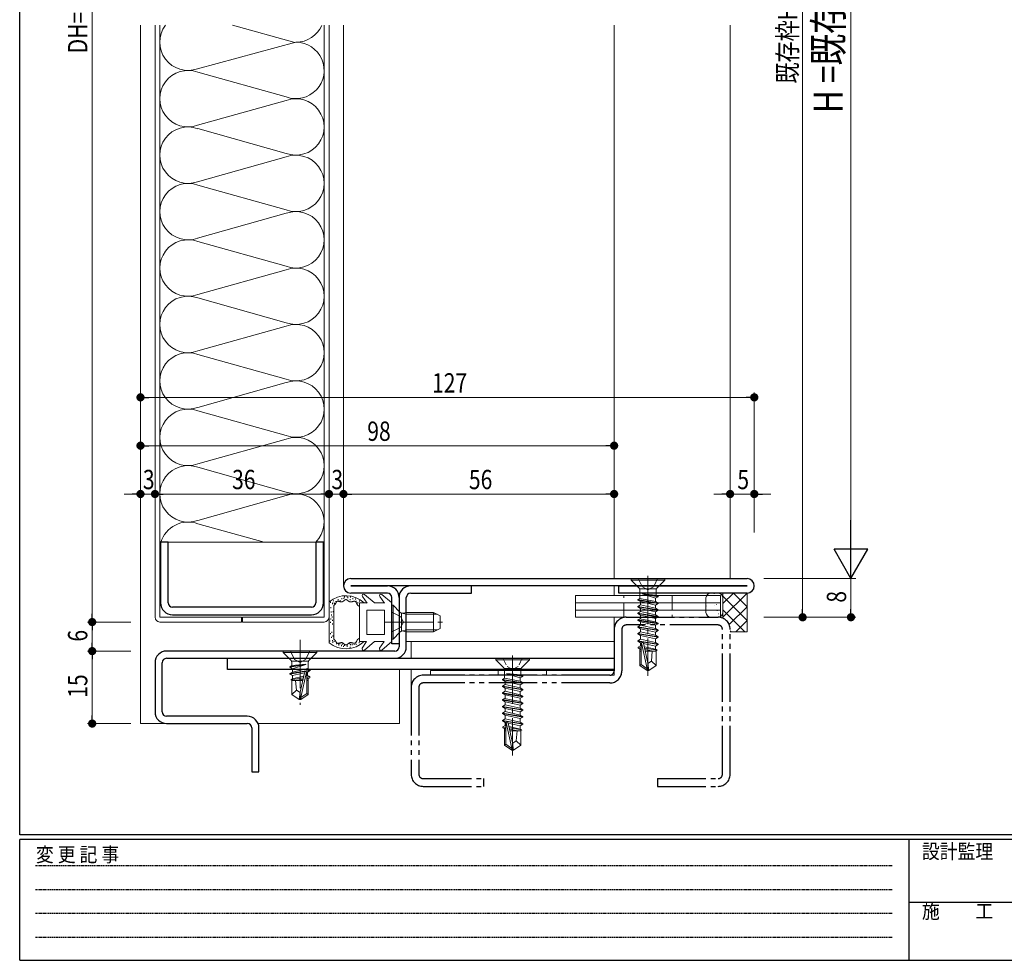
# Model space of a CAD drawing. Extents: x 0 to 567, y 0 to 403.
# Drawn here: x 2 to 206, y 0 to 195 of the extents above; entities that cross this region are included whole.
import ezdxf

# ---------------------------------------------------------------- set-up
doc = ezdxf.new("R2010")
doc.units = 0
for name, pattern in [('HIDDEN', [0.375, 0.25, -0.125]), ('YCENTER_1', [13, 10, -1, 1, -1]), ('YDIVIDE_1', [15, 10, -1, 1, -1, 1, -1]), ('YHIDDEN_1', [4, 3, -1])]:
    doc.linetypes.add(name, pattern=pattern)
for name, color, linetype, lineweight in [('YKK_11', 7, 'CONTINUOUS', 30), ('YKK_12', 2, 'CONTINUOUS', 13), ('YKK_13', 4, 'CONTINUOUS', 13), ('YKK_D', 6, 'CONTINUOUS', 13)]:
    doc.layers.add(name, color=color, linetype=linetype, lineweight=lineweight)
doc.layers.add('YKK_ZWAK', color=7, linetype='CONTINUOUS')
doc.styles.get("Standard").update_dxf_attribs({"font": 'ROMANS.SHX', "bigfont": 'EXTFONT.SHX'})
doc.styles.add('YKK_OSSTYLE1', font='romans.shx', dxfattribs={"width": 0.9, "bigfont": 'EXTFONT.SHX'})

# ---------------------------------------------------------------- blocks, each defined once
blk = doc.blocks.new('A201')
at = {"layer": 'YKK_ZWAK', "color": 254, "linetype": 'Continuous'}
for p, q in [((21, 35), (21, 410)), ((571, 35), (21, 35)), ((544, 34), (21, 34)), ((21, 9), (21, 34)), ((205, 34), (205, 9)), ((21, 9), (544, 9))]:
    blk.add_line(p, q, dxfattribs=at)
at = {"layer": 'YKK_ZWAK', "color": 131, "linetype": 'HIDDEN'}
for p, q in [((24.28, 28.63), (201.57, 28.63)), ((24.28, 23.68), (201.57, 23.68)), ((24.28, 18.74), (201.57, 18.74)), ((24.28, 13.79), (201.57, 13.79))]:
    blk.add_line(p, q, dxfattribs=at)
at = {"layer": 'YKK_ZWAK', "color": 131, "linetype": 'Continuous'}
blk.add_line((205, 21), (297, 21), dxfattribs=at)
at = {"layer": 'YKK_ZWAK', "color": 131, "linetype": 'Continuous', "style": 'YKK_OSSTYLE1', "width": 0.9}
for s, p in [('変 更 記 事', (24.37, 29.39)), ('設計監理', (207.69, 30.05)), ('施\u3000\u3000工', (207.69, 17.68))]:
    blk.add_text(s, height=3, dxfattribs=at).set_placement(p)

msp = doc.modelspace()

# ---------------------------------------------------------------- linework, layer by layer
at = {"layer": 'YKK_11', "color": 0, "linetype": 'ByBlock', "lineweight": -2, "ltscale": 0.05}
for p, q in [((31.15, 86.51), (31.15, 74.01)), ((32.75, 86.51), (31.15, 86.51)), ((32.75, 74.01), (32.75, 86.51)), ((63.25, 86.51), (63.25, 74.01)), ((64.85, 86.51), (63.25, 86.51)), ((64.85, 74.01), (64.85, 86.51)), ((70.5, 79), (152.5, 79)), ((152.5, 77.5), (70.5, 77.5)), ((70.5, 77.5), (78.1, 77.5)), ((95.5, 77.5), (82.9, 77.5)), ((95.5, 76), (95.5, 77.5)), ((126, 77.5), (152.5, 77.5)), ((126, 76), (126, 77.5)), ((78.1, 76), (70.5, 76)), ((82.9, 76), (95.5, 76)), ((152.5, 76), (126, 76)), ((79, 65.5), (79, 75.1)), ((80.5, 75.1), (80.5, 64.9)), ((80.5, 75.1), (80.5, 65.5)), ((82, 64.9), (82, 75.1)), ((62.35, 73.11), (33.65, 73.11)), ((33.65, 71.51), (62.35, 71.51)), ((80.5, 65.5), (79, 65.5)), ((79.6, 64), (32.4, 64)), ((30, 61.6), (30, 51.4)), ((31.5, 51.4), (31.5, 61.6)), ((32.4, 62.5), (79.6, 62.5)), ((45, 62.5), (125, 62.5)), ((45, 60.2), (45, 62.5)), ((125, 62.5), (125, 60.2)), ((125, 60.2), (45, 60.2)), ((49.1, 50.5), (32.4, 50.5)), ((32.4, 49), (49.1, 49)), ((50, 48.1), (50, 39)), ((51.5, 39), (51.5, 48.1)), ((50, 39), (51.5, 39))]:
    msp.add_line(p, q, dxfattribs=at)
at = {"layer": 'YKK_11', "linetype": 'YDIVIDE_1'}
for p, q in [((127.5, 71), (146.5, 71)), ((146.5, 69.4), (127.5, 69.4)), ((125, 68.5), (125, 59.9)), ((126.6, 68.5), (126.6, 59.9)), ((147.4, 38.5), (147.4, 68.5)), ((149, 38.5), (149, 68.5)), ((124.1, 59), (85.5, 59)), ((124.1, 57.4), (85.5, 57.4)), ((83, 56.5), (83, 38.5)), ((84.6, 56.5), (84.6, 38.5)), ((85.5, 37.6), (98, 37.6)), ((98, 37.6), (98, 36)), ((134, 37.6), (146.5, 37.6)), ((134, 37.6), (134, 36)), ((85.5, 36), (98, 36)), ((134, 36), (146.5, 36))]:
    msp.add_line(p, q, dxfattribs=at)
at = {"layer": 'YKK_11', "color": 0, "linetype": 'ByBlock', "lineweight": -2, "ltscale": 0.05}
for centre, radius, start, end in [((70.5, 77.5), 1.5, 90, 180), ((70.5, 77.5), 1.5, 180, 270), ((78.1, 75.1), 2.4, 0, 90), ((82.9, 75.1), 2.4, 90, 180), ((152.5, 77.5), 1.5, 0, 90), ((152.5, 77.5), 1.5, 270, 0), ((78.1, 75.1), 0.9, 0, 90), ((82.9, 75.1), 0.9, 90, 180), ((33.65, 74.01), 2.5, 180, 270), ((33.65, 74.01), 0.9, 180, 270), ((62.35, 74.01), 0.9, 270, 360), ((62.35, 74.01), 2.5, 270, 0), ((32.4, 61.6), 2.4, 90, 180), ((79.6, 64.9), 2.4, 270, 0), ((79.6, 64.9), 0.9, 270, 0), ((32.4, 61.6), 0.9, 90, 180), ((32.4, 51.4), 2.4, 180, 270), ((32.4, 51.4), 0.9, 180, 270), ((49.1, 48.1), 2.4, 0, 90), ((49.1, 48.1), 0.9, 0, 90)]:
    msp.add_arc(centre, radius, start, end, dxfattribs=at)
at = {"layer": 'YKK_11', "linetype": 'YDIVIDE_1'}
for centre, radius, start, end in [((127.5, 68.5), 2.5, 90, 180), ((127.5, 68.5), 0.9, 90, 180), ((146.5, 68.5), 2.5, 0, 90), ((146.5, 68.5), 0.9, 0, 90), ((124.1, 59.9), 2.5, 270, 0), ((124.1, 59.9), 0.9, 270, 0), ((85.5, 56.5), 2.5, 90, 180), ((85.5, 56.5), 0.9, 90, 180), ((85.5, 38.5), 2.5, 180, 270), ((85.5, 38.5), 0.9, 180, 270), ((146.5, 38.5), 2.5, 270, 0), ((146.5, 38.5), 0.9, 270, 0)]:
    msp.add_arc(centre, radius, start, end, dxfattribs=at)
at = {"layer": 'YKK_12'}
for p, q in [((27, 49), (27, 193.51)), ((69, 77.51), (69, 193.51)), ((125, 79), (125, 193.51)), ((149, 79), (149, 193.51)), ((125, 77.5), (125, 75.5)), ((125, 71), (125, 66)), ((82, 66), (125, 66)), ((83, 62.5), (83, 66)), ((80.6, 49), (80.6, 60.2)), ((83, 53.5), (83, 60.2)), ((27, 49), (32.4, 49)), ((51.32, 49), (80.6, 49))]:
    msp.add_line(p, q, dxfattribs=at)
at = {"layer": 'YKK_13'}
for p, q in [((30, 71.01), (30, 193.51)), ((31, 71.01), (31, 193.51)), ((58.9, 189.94), (46.01, 193.51)), ((65, 71.01), (65, 193.51)), ((66, 71.01), (66, 193.51)), ((59.15, 190.01), (38.82, 184.52)), ((57.15, 178.68), (38.85, 183.81)), ((57.16, 177.97), (38.82, 172.83)), ((57.15, 167), (38.85, 172.13)), ((57.16, 166.29), (38.82, 161.15)), ((57.15, 155.32), (38.85, 160.44)), ((57.16, 154.61), (38.82, 149.47)), ((57.15, 143.64), (38.85, 148.76)), ((57.16, 142.93), (38.83, 137.79)), ((57.15, 131.95), (38.85, 137.08)), ((57.16, 131.25), (38.83, 126.11)), ((57.15, 120.27), (38.85, 125.4)), ((57.16, 119.56), (38.83, 114.42)), ((57.15, 108.59), (38.85, 113.72)), ((57.16, 107.88), (38.83, 102.74)), ((57.15, 96.91), (38.85, 102.04)), ((57.16, 96.2), (38.83, 91.06)), ((52.58, 86.51), (38.85, 90.35)), ((31, 86.51), (65, 86.51)), ((128.5, 79), (135.5, 79)), ((128.5, 79), (128.5, 78.7)), ((128.5, 78.7), (135.5, 78.7)), ((128.5, 78.7), (130.03, 77.17)), ((135.5, 78.7), (133.97, 77.17)), ((135.5, 79), (135.5, 78.7)), ((75.35, 74.05), (73.35, 75.73)), ((78.95, 74.05), (76.95, 75.73)), ((147, 75.5), (117, 75.5)), ((117, 75.5), (117, 71)), ((130.32, 76.88), (133.68, 76.88)), ((130.32, 76.47), (130.32, 74.89)), ((130.82, 75.88), (134.1, 75.35)), ((130.82, 75.88), (133.68, 75.59)), ((130.82, 75.88), (130.82, 75.82)), ((130.82, 75.82), (133.55, 74.93)), ((130.82, 75.82), (134.1, 75.25)), ((133.68, 76.47), (133.68, 75.59)), ((134.1, 75.35), (133.68, 75.59)), ((146.5, 76), (145, 76)), ((145.67, 75.87), (145.7, 75.91)), ((147, 71), (147, 75.5)), ((147.5, 71), (152.5, 76)), ((147.5, 73.83), (149.67, 76)), ((147.5, 70.79), (147.5, 76)), ((147.5, 76), (152.5, 76)), ((152.5, 73.17), (149.67, 76)), ((152.5, 76), (152.5, 68)), ((66, 74.21), (66, 65.72)), ((66.3, 74), (66.3, 74.2)), ((66.69, 73.69), (66.69, 73.89)), ((66.8, 73.88), (66.8, 74.08)), ((66.9, 74.3), (66.9, 74.5)), ((67.01, 73.49), (67, 73.48)), ((67, 66.44), (67, 73.48)), ((67, 73.48), (67, 73.48)), ((67.01, 73.49), (67.01, 73.49)), ((67.02, 73.49), (67.01, 73.49)), ((67.03, 73.49), (67.02, 73.49)), ((67.02, 73.49), (67.02, 73.49)), ((67.02, 73.49), (67.02, 73.49)), ((67.03, 73.5), (67.03, 73.49)), ((67.04, 73.5), (67.03, 73.5)), ((67.03, 73.5), (67.03, 73.5)), ((67.05, 73.5), (67.04, 73.5)), ((67.04, 73.5), (67.04, 73.5)), ((67.06, 73.51), (67.05, 73.51)), ((67.05, 73.51), (67.05, 73.5)), ((67.05, 73.5), (67.05, 73.5)), ((67.06, 73.51), (67.06, 73.51)), ((67.06, 73.51), (67.06, 73.51)), ((67.07, 73.51), (67.06, 73.51)), ((67.08, 73.52), (67.07, 73.52)), ((67.07, 73.52), (67.07, 73.51)), ((67.09, 73.52), (67.08, 73.52)), ((67.08, 73.52), (67.08, 73.52)), ((67.08, 73.52), (67.08, 73.52)), ((67.09, 73.53), (67.09, 73.53)), ((67.09, 73.53), (67.09, 73.52)), ((67.1, 73.53), (67.09, 73.53)), ((67.11, 73.54), (67.1, 73.53)), ((67.1, 73.53), (67.1, 73.53)), ((67.1, 73.53), (67.1, 73.53)), ((67.14, 73.56), (67.11, 73.54)), ((67.11, 73.54), (67.11, 73.54)), ((67.14, 73.76), (67.14, 73.96)), ((67.16, 73.58), (67.14, 73.56)), ((67.19, 73.6), (67.16, 73.58)), ((67.21, 73.63), (67.19, 73.6)), ((67.23, 73.65), (67.21, 73.63)), ((67.26, 73.68), (67.23, 73.65)), ((67.28, 73.71), (67.26, 73.68)), ((67.3, 73.74), (67.28, 73.71)), ((67.32, 73.77), (67.3, 73.74)), ((67.33, 73.8), (67.32, 73.77)), ((67.35, 73.83), (67.33, 73.8)), ((67.37, 73.86), (67.35, 73.83)), ((67.39, 73.89), (67.37, 73.86)), ((67.38, 74.16), (67.38, 74.36)), ((67.4, 73.92), (67.39, 73.89)), ((67.42, 73.95), (67.4, 73.92)), ((67.44, 73.99), (67.42, 73.95)), ((67.45, 74.02), (67.44, 73.99)), ((67.47, 74.05), (67.45, 74.02)), ((67.49, 74.08), (67.47, 74.05)), ((67.5, 74.1), (67.49, 74.08)), ((67.52, 74.13), (67.5, 74.1)), ((67.54, 74.16), (67.52, 74.13)), ((67.56, 74.18), (67.54, 74.16)), ((67.58, 74.21), (67.56, 74.18)), ((67.59, 74.23), (67.58, 74.21)), ((67.61, 74.25), (67.59, 74.23)), ((67.63, 74.27), (67.61, 74.25)), ((67.66, 74.28), (67.63, 74.27)), ((67.68, 74.29), (67.66, 74.28)), ((67.7, 74.31), (67.68, 74.29)), ((67.73, 74.31), (67.7, 74.31)), ((67.75, 74.32), (67.73, 74.31)), ((67.78, 74.32), (67.75, 74.32)), ((67.8, 74.33), (67.78, 74.32)), ((67.83, 74.33), (67.8, 74.33)), ((67.86, 74.32), (67.83, 74.33)), ((67.89, 74.32), (67.86, 74.32)), ((67.92, 74.32), (67.89, 74.32)), ((67.92, 74.57), (67.92, 74.77)), ((67.95, 74.31), (67.92, 74.32)), ((67.98, 74.3), (67.95, 74.31)), ((68.01, 74.29), (67.98, 74.3)), ((68.05, 74.29), (68.01, 74.29)), ((68.08, 74.28), (68.05, 74.29)), ((68.11, 74.27), (68.08, 74.28)), ((68.15, 74.26), (68.11, 74.27)), ((68.18, 74.25), (68.15, 74.26)), ((68.22, 74.24), (68.18, 74.25)), ((68.25, 74.23), (68.22, 74.24)), ((68.29, 74.22), (68.25, 74.23)), ((68.32, 74.21), (68.29, 74.22)), ((68.3, 74.36), (68.3, 74.56)), ((68.35, 74.2), (68.32, 74.21)), ((68.39, 74.19), (68.35, 74.2)), ((68.42, 74.18), (68.39, 74.19)), ((68.46, 74.18), (68.42, 74.18)), ((68.49, 74.17), (68.46, 74.18)), ((68.53, 74.17), (68.49, 74.17)), ((68.56, 74.17), (68.53, 74.17)), ((68.59, 74.17), (68.56, 74.17)), ((68.63, 74.18), (68.59, 74.17)), ((68.63, 74.77), (68.63, 74.97)), ((68.66, 74.18), (68.63, 74.18)), ((68.69, 74.19), (68.66, 74.18)), ((68.73, 74.2), (68.69, 74.19)), ((68.76, 74.21), (68.73, 74.2)), ((68.79, 74.22), (68.76, 74.21)), ((68.82, 74.24), (68.79, 74.22)), ((68.85, 74.26), (68.82, 74.24)), ((68.88, 74.27), (68.85, 74.26)), ((68.91, 74.29), (68.88, 74.27)), ((68.94, 74.31), (68.91, 74.29)), ((68.97, 74.33), (68.94, 74.31)), ((68.99, 74.36), (68.97, 74.33)), ((69.02, 74.38), (68.99, 74.36)), ((69.05, 74.4), (69.02, 74.38)), ((69.05, 74.8), (69.05, 75)), ((69.08, 74.42), (69.05, 74.4)), ((69.11, 74.44), (69.08, 74.42)), ((69.13, 74.47), (69.11, 74.44)), ((69.16, 74.49), (69.13, 74.47)), ((69.19, 74.51), (69.16, 74.49)), ((69.19, 75.09), (69.19, 75.29)), ((69.21, 74.53), (69.19, 74.51)), ((69.24, 74.55), (69.21, 74.53)), ((69.27, 74.57), (69.24, 74.55)), ((69.29, 74.59), (69.27, 74.57)), ((69.32, 74.6), (69.29, 74.59)), ((69.34, 74.62), (69.32, 74.6)), ((69.37, 74.63), (69.34, 74.62)), ((69.4, 74.64), (69.37, 74.63)), ((69.42, 74.65), (69.4, 74.64)), ((69.45, 74.66), (69.42, 74.65)), ((69.47, 74.66), (69.45, 74.66)), ((69.5, 74.66), (69.47, 74.66)), ((69.53, 74.66), (69.5, 74.66)), ((69.55, 74.66), (69.53, 74.66)), ((69.58, 74.65), (69.55, 74.66)), ((69.6, 74.64), (69.58, 74.65)), ((69.63, 74.63), (69.6, 74.64)), ((69.66, 74.62), (69.63, 74.63)), ((69.68, 74.61), (69.66, 74.62)), ((69.71, 74.59), (69.68, 74.61)), ((69.73, 74.58), (69.71, 74.59)), ((69.73, 75.13), (69.73, 75.33)), ((69.76, 74.56), (69.73, 74.58)), ((69.79, 74.54), (69.76, 74.56)), ((69.82, 74.52), (69.79, 74.54)), ((69.84, 74.5), (69.82, 74.52)), ((69.87, 74.47), (69.84, 74.5)), ((69.87, 74.93), (69.87, 75.13)), ((69.9, 74.45), (69.87, 74.47)), ((69.92, 74.43), (69.9, 74.45)), ((69.95, 74.41), (69.92, 74.43)), ((69.98, 74.39), (69.95, 74.41)), ((70.01, 74.36), (69.98, 74.39)), ((70.04, 74.34), (70.01, 74.36)), ((70.07, 74.32), (70.04, 74.34)), ((70.1, 74.3), (70.07, 74.32)), ((70.12, 74.28), (70.1, 74.3)), ((70.15, 74.26), (70.12, 74.28)), ((70.18, 74.24), (70.15, 74.26)), ((70.21, 74.23), (70.18, 74.24)), ((70.24, 74.21), (70.21, 74.23)), ((70.28, 74.2), (70.24, 74.21)), ((70.31, 74.19), (70.28, 74.2)), ((70.34, 74.18), (70.31, 74.19)), ((70.37, 74.17), (70.34, 74.18)), ((70.4, 74.17), (70.37, 74.17)), ((70.38, 74.52), (70.38, 74.72)), ((70.44, 74.17), (70.4, 74.17)), ((70.47, 74.17), (70.44, 74.17)), ((70.5, 74.17), (70.47, 74.17)), ((70.48, 75.08), (70.48, 75.28)), ((70.53, 74.17), (70.5, 74.17)), ((70.57, 74.17), (70.53, 74.17)), ((70.6, 74.18), (70.57, 74.17)), ((70.64, 74.18), (70.6, 74.18)), ((70.67, 74.19), (70.64, 74.18)), ((70.7, 74.2), (70.67, 74.19)), ((70.74, 74.21), (70.7, 74.2)), ((70.77, 74.22), (70.74, 74.21)), ((70.8, 74.22), (70.77, 74.22)), ((70.84, 74.23), (70.8, 74.22)), ((70.87, 74.24), (70.84, 74.23)), ((70.9, 74.25), (70.87, 74.24)), ((70.9, 74.73), (70.9, 74.93)), ((70.94, 74.26), (70.9, 74.25)), ((70.97, 74.27), (70.94, 74.26)), ((71, 74.28), (70.97, 74.27)), ((71.03, 74.29), (71, 74.28)), ((71.06, 74.29), (71.03, 74.29)), ((71.1, 74.3), (71.06, 74.29)), ((71.13, 74.31), (71.1, 74.3)), ((71.16, 74.31), (71.13, 74.31)), ((71.19, 74.31), (71.16, 74.31)), ((71.22, 74.31), (71.19, 74.31)), ((71.24, 74.31), (71.22, 74.31)), ((71.27, 74.31), (71.24, 74.31)), ((71.3, 74.31), (71.27, 74.31)), ((71.32, 74.3), (71.3, 74.31)), ((71.35, 74.29), (71.32, 74.3)), ((71.38, 74.28), (71.35, 74.29)), ((71.4, 74.27), (71.38, 74.28)), ((71.42, 74.26), (71.4, 74.27)), ((71.45, 74.24), (71.42, 74.26)), ((71.47, 74.22), (71.45, 74.24)), ((71.46, 74.67), (71.46, 74.87)), ((71.49, 74.2), (71.47, 74.22)), ((71.51, 74.18), (71.49, 74.2)), ((71.53, 74.16), (71.51, 74.18)), ((71.56, 74.14), (71.53, 74.16)), ((71.58, 74.12), (71.56, 74.14)), ((71.6, 74.09), (71.58, 74.12)), ((71.61, 74.06), (71.6, 74.09)), ((71.63, 74.04), (71.61, 74.06)), ((71.65, 74.01), (71.63, 74.04)), ((71.64, 74.19), (71.64, 74.39)), ((71.67, 73.98), (71.65, 74.01)), ((71.69, 73.95), (71.67, 73.98)), ((71.71, 73.92), (71.69, 73.95)), ((71.72, 73.89), (71.71, 73.92)), ((71.74, 73.85), (71.72, 73.89)), ((71.76, 73.82), (71.74, 73.85)), ((71.77, 73.79), (71.76, 73.82)), ((71.79, 73.75), (71.77, 73.79)), ((71.81, 73.72), (71.79, 73.75)), ((71.82, 73.68), (71.81, 73.72)), ((71.84, 73.65), (71.82, 73.68)), ((71.86, 73.61), (71.84, 73.65)), ((71.87, 73.57), (71.86, 73.61)), ((71.89, 73.54), (71.87, 73.57)), ((71.96, 73.89), (71.96, 74.09)), ((73.87, 73.96), (72.3, 73.96)), ((72.3, 73.96), (72.3, 69.96)), ((72.34, 74.24), (72.34, 74.44)), ((73.87, 73.89), (72.9, 75.33)), ((75.4, 73.96), (75.35, 74.05)), ((77.47, 73.96), (75.4, 73.96)), ((77.47, 73.89), (76.5, 75.33)), ((79, 70.06), (79, 73.96)), ((79, 73.5), (79, 66.5)), ((79, 73.5), (79.25, 73.5)), ((79.25, 73.5), (79.25, 66.5)), ((79.25, 73.5), (80.68, 72.07)), ((147, 74), (117, 74)), ((129.9, 74.65), (130.32, 74.89)), ((134.1, 73.95), (129.9, 74.65)), ((129.9, 74.65), (129.9, 74.55)), ((129.9, 74.55), (134.1, 73.85)), ((129.9, 74.55), (130.45, 74.23)), ((129.9, 73.25), (130.45, 73.57)), ((130.32, 74.89), (133.55, 74.27)), ((130.45, 74.23), (133.55, 73.53)), ((130.45, 74.23), (130.45, 73.57)), ((130.45, 73.57), (133.55, 72.87)), ((134.1, 75.25), (133.55, 74.93)), ((133.55, 74.93), (133.55, 74.27)), ((134.1, 73.95), (133.55, 74.27)), ((134.1, 73.85), (133.55, 73.53)), ((133.55, 73.53), (133.55, 72.87)), ((134.1, 75.35), (134.1, 75.25)), ((134.1, 73.95), (134.1, 73.85)), ((144, 75), (144, 72)), ((144.03, 73.31), (144.06, 73.35)), ((145.67, 73.52), (145.68, 73.53)), ((146.16, 73.64), (146.19, 73.68)), ((152.5, 70.34), (147.5, 75.34)), ((147.5, 72), (147.5, 75)), ((66.41, 72.89), (66.41, 73.09)), ((66.48, 71.98), (66.48, 72.18)), ((66.53, 71.39), (66.53, 71.59)), ((66.87, 72.05), (66.87, 72.25)), ((77.5, 72.46), (73.8, 72.46)), ((73.8, 72.46), (73.8, 69.96)), ((77.5, 69.96), (77.5, 72.46)), ((81, 68.12), (81, 71.87)), ((82, 71.62), (81.05, 71.86)), ((82, 72), (81.44, 71.86)), ((82, 72), (87.6, 72)), ((82, 68), (82, 72)), ((82, 71.62), (88.36, 71.62)), ((87.6, 72), (89, 71.3)), ((87.6, 72), (87.6, 68)), ((147, 72.5), (117, 72.5)), ((134.1, 72.55), (129.9, 73.25)), ((129.9, 73.25), (129.9, 73.15)), ((129.9, 73.15), (134.1, 72.45)), ((129.9, 73.15), (130.45, 72.83)), ((129.9, 71.85), (130.45, 72.17)), ((134.1, 71.15), (129.9, 71.85)), ((129.9, 71.85), (129.9, 71.75)), ((129.9, 71.75), (134.1, 71.05)), ((129.9, 71.75), (130.45, 71.43)), ((130.45, 72.83), (133.55, 72.13)), ((130.45, 72.83), (130.45, 72.17)), ((130.45, 72.17), (133.55, 71.47)), ((130.45, 71.43), (133.55, 70.73)), ((130.45, 71.43), (130.45, 70.67)), ((134.1, 72.55), (133.55, 72.87)), ((134.1, 72.45), (133.55, 72.13)), ((133.55, 72.13), (133.55, 71.47)), ((134.1, 71.15), (133.55, 71.47)), ((134.1, 71.15), (133.68, 71.39)), ((134.1, 72.55), (134.1, 72.45)), ((146.3, 72.3), (146.3, 72.4)), ((146.55, 71.7), (146.57, 71.74)), ((147, 71.5), (147, 71.5)), ((152.01, 68), (147.5, 72.51)), ((148.8, 69.47), (152.5, 73.17)), ((47.9, 71.01), (31, 71.01)), ((47.9, 70.01), (31, 70.01)), ((47.9, 71.01), (47.9, 70.01)), ((48.1, 71.01), (65, 71.01)), ((48.1, 71.01), (48.1, 70.01)), ((48.1, 70.01), (65, 70.01)), ((66.32, 69.83), (66.32, 70.03)), ((66.39, 70.56), (66.39, 70.76)), ((66.68, 70.96), (66.68, 71.16)), ((66.73, 70.28), (66.73, 70.48)), ((66.73, 69.49), (66.73, 69.69)), ((72.3, 65.96), (72.3, 69.96)), ((73.8, 67.46), (73.8, 69.96)), ((77.5, 69.96), (77.5, 67.46)), ((79, 70.06), (79, 65.96)), ((89, 71.3), (89, 68.7)), ((147, 71), (117, 71)), ((129.9, 70.45), (130.32, 70.69)), ((134.1, 69.75), (129.9, 70.45)), ((129.9, 70.45), (129.9, 70.35)), ((129.9, 70.35), (134.1, 69.65)), ((129.9, 70.35), (130.45, 70.03)), ((129.9, 69.05), (130.45, 69.37)), ((130.32, 70.69), (133.55, 70.07)), ((130.45, 70.03), (133.55, 69.33)), ((130.45, 70.03), (130.45, 69.37)), ((130.45, 69.37), (133.55, 68.67)), ((134.1, 71.05), (133.55, 70.73)), ((134.1, 71.05), (133.55, 70.73)), ((133.55, 70.73), (133.55, 70.07)), ((134.1, 69.75), (133.55, 70.07)), ((134.1, 69.65), (133.55, 69.33)), ((133.55, 69.33), (133.55, 68.67)), ((134.1, 71.15), (134.1, 71.05)), ((134.1, 71.15), (134.1, 71.05)), ((134.1, 69.75), (134.1, 69.65)), ((144.54, 71.11), (144.54, 71.12)), ((145, 71), (146.5, 71)), ((150.16, 68), (152.5, 70.34)), ((66.3, 67.49), (66.3, 67.69)), ((66.57, 67.76), (66.57, 67.96)), ((66.78, 67.04), (66.78, 67.24)), ((77.5, 67.46), (73.8, 67.46)), ((79.25, 66.5), (80.68, 67.93)), ((82, 68.38), (81.05, 68.14)), ((82, 68), (81.44, 68.14)), ((82, 68.38), (88.36, 68.38)), ((82, 68), (87.6, 68)), ((89, 68.7), (87.6, 68)), ((134.1, 68.35), (129.9, 69.05)), ((129.9, 69.05), (129.9, 68.95)), ((129.9, 68.95), (134.1, 68.25)), ((129.9, 68.95), (130.45, 68.63)), ((129.9, 67.65), (130.45, 67.97)), ((134.1, 66.95), (129.9, 67.65)), ((129.9, 67.65), (129.9, 67.55)), ((129.9, 67.55), (134.1, 66.85)), ((129.9, 67.55), (130.45, 67.23)), ((130.45, 68.63), (133.55, 67.93)), ((130.45, 68.63), (130.45, 67.97)), ((130.45, 67.97), (133.55, 67.27)), ((130.45, 67.23), (133.55, 66.53)), ((130.45, 67.23), (130.45, 66.47)), ((134.1, 68.35), (133.55, 68.67)), ((134.1, 68.25), (133.55, 67.93)), ((133.55, 67.93), (133.55, 67.27)), ((134.1, 66.95), (133.55, 67.27)), ((134.1, 68.35), (134.1, 68.25)), ((149.19, 68), (148.98, 68.2)), ((152.5, 68), (149, 68)), ((66.15, 65.98), (66.15, 66.18)), ((66.5, 66.76), (66.5, 66.96)), ((66.7, 66.08), (66.7, 66.28)), ((66.78, 65.73), (66.78, 65.93)), ((67, 66.44), (67.01, 66.44)), ((67, 66.44), (67, 66.44)), ((67.01, 66.44), (67.01, 66.44)), ((67.01, 66.44), (67.02, 66.44)), ((67.02, 66.44), (67.02, 66.43)), ((67.02, 66.44), (67.02, 66.44)), ((67.02, 66.43), (67.03, 66.43)), ((67.03, 66.43), (67.04, 66.43)), ((67.03, 66.43), (67.03, 66.43)), ((67.03, 66.43), (67.03, 66.43)), ((67.04, 66.43), (67.05, 66.42)), ((67.04, 66.43), (67.04, 66.43)), ((67.05, 66.42), (67.05, 66.42)), ((67.05, 66.42), (67.06, 66.42)), ((67.05, 66.42), (67.05, 66.42)), ((67.06, 66.42), (67.07, 66.41)), ((67.06, 66.42), (67.06, 66.42)), ((67.06, 66.42), (67.06, 66.42)), ((67.07, 66.41), (67.07, 66.41)), ((67.07, 66.41), (67.08, 66.41)), ((67.08, 66.41), (67.08, 66.41)), ((67.08, 66.41), (67.09, 66.4)), ((67.08, 66.41), (67.08, 66.41)), ((67.08, 65.92), (67.08, 66.12)), ((67.09, 66.4), (67.1, 66.4)), ((67.09, 66.4), (67.09, 66.4)), ((67.09, 66.4), (67.09, 66.4)), ((67.1, 66.4), (67.1, 66.39)), ((67.1, 66.39), (67.1, 66.39)), ((67.1, 66.39), (67.11, 66.39)), ((67.11, 66.39), (67.14, 66.37)), ((67.11, 66.39), (67.11, 66.39)), ((67.14, 66.37), (67.16, 66.35)), ((67.16, 66.35), (67.19, 66.32)), ((67.19, 66.32), (67.21, 66.3)), ((67.21, 66.3), (67.23, 66.27)), ((67.23, 66.27), (67.26, 66.25)), ((67.26, 66.25), (67.28, 66.22)), ((67.28, 66.22), (67.3, 66.19)), ((67.3, 66.19), (67.32, 66.16)), ((67.32, 66.16), (67.33, 66.13)), ((67.33, 66.13), (67.35, 66.1)), ((67.35, 66.1), (67.37, 66.07)), ((67.37, 66.07), (67.39, 66.04)), ((67.39, 66.04), (67.4, 66)), ((67.4, 66), (67.42, 65.97)), ((67.42, 65.97), (67.44, 65.94)), ((67.44, 65.94), (67.45, 65.91)), ((67.45, 65.91), (67.47, 65.88)), ((67.47, 65.88), (67.49, 65.85)), ((67.49, 65.85), (67.5, 65.82)), ((67.5, 65.82), (67.52, 65.8)), ((67.52, 65.8), (67.54, 65.77)), ((67.52, 65.4), (67.52, 65.6)), ((67.54, 65.77), (67.56, 65.74)), ((67.56, 65.74), (67.58, 65.72)), ((67.58, 65.72), (67.59, 65.7)), ((67.59, 65.7), (67.61, 65.68)), ((67.61, 65.68), (67.63, 65.66)), ((67.63, 65.66), (67.66, 65.65)), ((67.66, 65.65), (67.68, 65.63)), ((67.68, 65.63), (67.7, 65.62)), ((67.7, 65.62), (67.73, 65.61)), ((67.73, 65.61), (67.75, 65.61)), ((67.75, 65.61), (67.78, 65.6)), ((67.78, 65.6), (67.8, 65.6)), ((67.8, 65.6), (67.83, 65.6)), ((67.83, 65.6), (67.86, 65.6)), ((67.86, 65.6), (67.89, 65.61)), ((67.89, 65.61), (67.92, 65.61)), ((67.92, 65.61), (67.95, 65.62)), ((67.95, 65.62), (67.98, 65.62)), ((67.98, 65.62), (68.01, 65.63)), ((67.99, 65.46), (67.99, 65.66)), ((68, 65.18), (68, 65.38)), ((68.01, 65.63), (68.05, 65.64)), ((68.05, 65.64), (68.08, 65.65)), ((68.08, 65.65), (68.11, 65.66)), ((68.11, 65.66), (68.15, 65.67)), ((68.15, 65.67), (68.18, 65.68)), ((68.18, 65.68), (68.22, 65.69)), ((68.22, 65.69), (68.25, 65.7)), ((68.23, 65.42), (68.23, 65.62)), ((68.25, 65.7), (68.29, 65.71)), ((68.29, 65.71), (68.32, 65.72)), ((68.32, 65.72), (68.35, 65.73)), ((68.35, 65.73), (68.39, 65.74)), ((68.39, 65.74), (68.42, 65.74)), ((68.42, 65.74), (68.46, 65.75)), ((68.46, 65.75), (68.49, 65.75)), ((68.49, 65.75), (68.53, 65.75)), ((68.53, 65.75), (68.56, 65.76)), ((68.56, 65.76), (68.59, 65.75)), ((68.59, 65.75), (68.63, 65.75)), ((68.6, 65.01), (68.6, 65.21)), ((68.63, 65.75), (68.66, 65.75)), ((68.66, 65.75), (68.69, 65.74)), ((68.69, 65.74), (68.73, 65.73)), ((68.73, 65.73), (68.76, 65.72)), ((68.73, 65.29), (68.73, 65.49)), ((68.76, 65.72), (68.79, 65.7)), ((68.79, 65.7), (68.82, 65.69)), ((68.82, 65.69), (68.85, 65.67)), ((68.85, 65.67), (68.88, 65.65)), ((68.88, 65.65), (68.91, 65.63)), ((68.91, 65.63), (68.94, 65.61)), ((68.94, 65.61), (68.97, 65.59)), ((68.97, 65.59), (68.99, 65.57)), ((68.99, 65.57), (69.02, 65.55)), ((69.02, 65.55), (69.05, 65.53)), ((69.05, 65.53), (69.08, 65.5)), ((69.08, 65.5), (69.11, 65.48)), ((69.11, 65.48), (69.13, 65.46)), ((69.13, 65.46), (69.16, 65.44)), ((69.16, 65.44), (69.19, 65.42)), ((69.18, 65.09), (69.18, 65.29)), ((69.19, 65.42), (69.21, 65.4)), ((69.21, 65.4), (69.24, 65.38)), ((69.24, 65.38), (69.27, 65.36)), ((69.27, 65.36), (69.29, 65.34)), ((69.29, 65.34), (69.32, 65.32)), ((69.32, 65.32), (69.34, 65.31)), ((69.34, 65.31), (69.37, 65.3)), ((69.37, 65.3), (69.4, 65.28)), ((69.4, 65.28), (69.42, 65.28)), ((69.42, 65.28), (69.45, 65.27)), ((69.45, 65.27), (69.47, 65.27)), ((69.47, 65.27), (69.5, 65.26)), ((69.5, 65.26), (69.53, 65.26)), ((69.53, 65.26), (69.55, 65.27)), ((69.55, 65.27), (69.58, 65.27)), ((69.58, 65.27), (69.6, 65.28)), ((69.6, 65.28), (69.63, 65.29)), ((69.63, 65.29), (69.66, 65.3)), ((69.66, 65.3), (69.68, 65.32)), ((69.68, 65.32), (69.71, 65.33)), ((69.71, 65.33), (69.73, 65.35)), ((69.73, 65.35), (69.76, 65.37)), ((69.76, 65.37), (69.79, 65.39)), ((69.78, 65.05), (69.78, 65.25)), ((69.79, 65.39), (69.82, 65.41)), ((69.82, 65.41), (69.84, 65.43)), ((69.84, 65.43), (69.87, 65.45)), ((69.87, 65.45), (69.9, 65.47)), ((69.9, 65.47), (69.92, 65.5)), ((69.92, 65.5), (69.95, 65.52)), ((69.95, 65.52), (69.98, 65.54)), ((69.98, 65.54), (70.01, 65.56)), ((70.01, 65.56), (70.04, 65.59)), ((70.04, 65.59), (70.07, 65.61)), ((70.07, 65.61), (70.1, 65.63)), ((70.1, 65.63), (70.12, 65.65)), ((70.12, 65.65), (70.15, 65.67)), ((70.15, 65.67), (70.18, 65.68)), ((70.18, 65.68), (70.21, 65.7)), ((70.21, 65.7), (70.24, 65.71)), ((70.24, 65.71), (70.28, 65.73)), ((70.28, 65.73), (70.31, 65.74)), ((70.3, 65.44), (70.3, 65.64)), ((70.31, 65.74), (70.34, 65.75)), ((70.34, 65.75), (70.37, 65.75)), ((70.37, 65.75), (70.4, 65.76)), ((70.4, 65.76), (70.44, 65.76)), ((70.44, 65.76), (70.47, 65.76)), ((70.47, 65.76), (70.5, 65.76)), ((70.47, 65.22), (70.47, 65.42)), ((70.5, 65.76), (70.53, 65.76)), ((70.53, 65.76), (70.57, 65.75)), ((70.57, 65.75), (70.6, 65.75)), ((70.6, 65.75), (70.64, 65.74)), ((70.64, 65.74), (70.67, 65.74)), ((70.67, 65.74), (70.7, 65.73)), ((70.7, 65.73), (70.74, 65.72)), ((70.74, 65.72), (70.77, 65.71)), ((70.77, 65.71), (70.8, 65.7)), ((70.8, 65.7), (70.84, 65.69)), ((70.8, 65.21), (70.8, 65.41)), ((70.84, 65.69), (70.87, 65.68)), ((70.87, 65.68), (70.9, 65.67)), ((70.9, 65.67), (70.94, 65.67)), ((70.94, 65.67), (70.97, 65.66)), ((70.97, 65.66), (71, 65.65)), ((71, 65.65), (71.03, 65.64)), ((71.03, 65.64), (71.06, 65.63)), ((71.06, 65.63), (71.1, 65.63)), ((71.1, 65.63), (71.13, 65.62)), ((71.13, 65.62), (71.16, 65.62)), ((71.16, 65.62), (71.19, 65.62)), ((71.19, 65.62), (71.22, 65.61)), ((71.22, 65.61), (71.24, 65.61)), ((71.23, 65.26), (71.23, 65.46)), ((71.24, 65.61), (71.27, 65.62)), ((71.27, 65.62), (71.3, 65.62)), ((71.3, 65.62), (71.32, 65.63)), ((71.32, 65.63), (71.35, 65.64)), ((71.35, 65.64), (71.38, 65.65)), ((71.38, 65.65), (71.4, 65.66)), ((71.4, 65.66), (71.42, 65.67)), ((71.42, 65.67), (71.45, 65.69)), ((71.45, 65.69), (71.47, 65.7)), ((71.47, 65.7), (71.49, 65.72)), ((71.49, 65.72), (71.51, 65.74)), ((71.51, 65.74), (71.53, 65.76)), ((71.53, 65.76), (71.56, 65.79)), ((71.56, 65.79), (71.58, 65.81)), ((71.58, 65.81), (71.6, 65.84)), ((71.6, 65.84), (71.61, 65.86)), ((71.61, 65.86), (71.63, 65.89)), ((71.61, 65.32), (71.61, 65.52)), ((71.63, 65.89), (71.65, 65.92)), ((71.65, 65.92), (71.67, 65.95)), ((71.67, 65.95), (71.69, 65.98)), ((71.69, 65.98), (71.71, 66.01)), ((71.71, 66.01), (71.72, 66.04)), ((71.72, 66.04), (71.74, 66.07)), ((71.74, 66.07), (71.76, 66.11)), ((71.76, 66.11), (71.77, 66.14)), ((71.77, 66.14), (71.79, 66.18)), ((71.79, 66.18), (71.81, 66.21)), ((71.81, 66.21), (71.82, 66.25)), ((71.82, 66.25), (71.84, 66.28)), ((71.84, 66.28), (71.86, 66.32)), ((71.86, 66.32), (71.87, 66.35)), ((71.87, 66.35), (71.89, 66.39)), ((72.23, 65.65), (72.23, 65.85)), ((73.78, 65.96), (72.3, 65.96)), ((73.78, 65.96), (72.88, 64.62)), ((75.4, 65.96), (73.32, 64.22)), ((77.38, 65.96), (75.4, 65.96)), ((77.38, 65.96), (76.48, 64.62)), ((79, 65.96), (76.92, 64.22)), ((79, 66.5), (79.25, 66.5)), ((129.9, 66.15), (130.45, 66.47)), ((134.1, 65.45), (129.9, 66.15)), ((129.9, 66.15), (129.9, 66.05)), ((129.9, 66.05), (134.1, 65.35)), ((129.9, 66.05), (130.45, 65.73)), ((130.45, 66.47), (133.55, 65.77)), ((130.45, 65.73), (130.45, 65.07)), ((130.45, 65.73), (130.64, 65.69)), ((130.6, 65.55), (130.6, 61.2)), ((130.66, 65.71), (131.85, 60.36)), ((131.09, 65.61), (132, 61.51)), ((131.09, 65.59), (133.55, 65.03)), ((134.1, 66.85), (133.55, 66.53)), ((133.55, 66.53), (133.55, 65.77)), ((134.1, 65.45), (133.55, 65.77)), ((134.1, 65.35), (133.55, 65.03)), ((134.1, 66.95), (134.1, 66.85)), ((134.1, 65.45), (134.1, 65.35)), ((63.5, 64), (56.5, 64)), ((56.5, 64), (56.5, 63.7)), ((63.5, 63.7), (56.5, 63.7)), ((56.5, 63.7), (58.03, 62.17)), ((58, 64), (58.85, 62.28)), ((62, 64), (61.14, 62.28)), ((63.5, 63.7), (61.97, 62.17)), ((63.5, 64), (63.5, 63.7)), ((68.99, 64.88), (68.99, 65.08)), ((69.76, 64.87), (69.76, 65.07)), ((70.39, 64.68), (70.39, 64.88)), ((130, 64.81), (130.45, 65.07)), ((130, 64.81), (130, 64.59)), ((130, 64.81), (130.6, 64.71)), ((130, 64.59), (130.45, 64.33)), ((130, 64.59), (130.6, 64.48)), ((130.3, 64.42), (130.3, 61.05)), ((130.3, 64), (130.6, 64)), ((130.45, 65.07), (130.6, 65.03)), ((130.45, 64.33), (130.6, 64.3)), ((131.25, 64.89), (133.55, 64.37)), ((131.32, 64.59), (133.9, 64.17)), ((131.38, 64.32), (133.05, 64)), ((131.46, 64), (133.7, 64)), ((132.7, 61.9), (132.9, 64)), ((133.55, 65.03), (133.55, 64.37)), ((133.9, 64.17), (133.55, 64.37)), ((133.7, 64.07), (133.9, 64.17)), ((133.7, 64.07), (133.7, 61.05)), ((61.18, 61.28), (57.9, 60.75)), ((61.18, 61.22), (57.9, 60.65)), ((61.68, 61.88), (58.32, 61.88)), ((58.32, 61.47), (58.32, 60.99)), ((61.18, 61.28), (58.32, 60.99)), ((61.18, 61.22), (58.45, 60.33)), ((58.85, 62.28), (60, 61.67)), ((61.14, 62.28), (60, 61.67)), ((61.18, 61.28), (61.18, 61.22)), ((61.68, 61.47), (61.68, 60.29)), ((100.5, 62.5), (107.5, 62.5)), ((100.5, 62.5), (100.5, 62.2)), ((100.5, 62.2), (107.5, 62.2)), ((100.5, 62.2), (102.03, 60.67)), ((107.5, 62.2), (105.97, 60.67)), ((107.5, 62.5), (107.5, 62.2)), ((130.3, 61.05), (130.6, 61.2)), ((130.6, 61.2), (131.85, 60.36)), ((132, 61.4), (132.7, 61.9)), ((132, 61.51), (132.15, 60)), ((132, 61.51), (132, 60)), ((132.7, 61.9), (133.7, 61.05)), ((57.9, 60.75), (58.32, 60.99)), ((57.9, 60.75), (57.9, 60.65)), ((57.9, 60.65), (58.45, 60.33)), ((57.9, 59.35), (62.1, 60.05)), ((62.1, 59.95), (57.9, 59.25)), ((57.9, 59.35), (58.45, 59.67)), ((57.9, 59.35), (57.9, 59.25)), ((57.9, 59.25), (58.45, 58.93)), ((61.55, 60.37), (58.45, 59.67)), ((58.45, 60.33), (58.45, 59.67)), ((60.9, 59.49), (58.45, 58.93)), ((60.91, 59.51), (60, 55.51)), ((61.34, 59.61), (60.15, 54.36)), ((61.55, 59.63), (61.36, 59.59)), ((61.4, 59.45), (61.4, 55.2)), ((62.1, 60.05), (61.55, 60.37)), ((62.1, 59.95), (61.55, 59.63)), ((61.55, 59.63), (61.55, 58.97)), ((62.1, 60.05), (62.1, 59.95)), ((125, 60), (87, 60)), ((87, 59), (87, 60)), ((102.32, 60.38), (105.68, 60.38)), ((102.32, 59.97), (102.32, 58.39)), ((102.82, 59.38), (106.1, 58.85)), ((102.82, 59.38), (105.68, 59.09)), ((102.82, 59.38), (102.82, 59.32)), ((102.82, 59.32), (106.1, 58.75)), ((102.82, 59.32), (105.55, 58.43)), ((105.68, 59.97), (105.68, 59.09)), ((106.1, 58.85), (105.68, 59.09)), ((125, 60), (125, 59)), ((130.3, 61.05), (131.85, 60)), ((131.85, 60.36), (131.85, 60)), ((132.15, 60), (131.85, 60)), ((133.7, 61.05), (132.15, 60)), ((60.68, 58.49), (58.1, 58.06)), ((58.1, 58.06), (58.45, 58.27)), ((58.3, 57.97), (58.1, 58.06)), ((58.3, 57.97), (58.3, 55.04)), ((60.54, 57.9), (58.3, 57.9)), ((58.45, 58.93), (58.45, 58.27)), ((60.75, 58.79), (58.45, 58.27)), ((60.62, 58.22), (58.95, 57.9)), ((59.3, 55.9), (59.1, 57.9)), ((61.55, 58.97), (61.4, 58.93)), ((62, 58.71), (61.4, 58.61)), ((62, 58.49), (61.4, 58.37)), ((61.55, 58.23), (61.4, 58.2)), ((61.7, 57.9), (61.4, 57.9)), ((62, 58.71), (61.55, 58.97)), ((62, 58.49), (61.55, 58.23)), ((61.7, 58.32), (61.7, 55.04)), ((62, 58.71), (62, 58.49)), ((87, 59), (125, 59)), ((101.9, 58.15), (102.32, 58.39)), ((106.1, 57.45), (101.9, 58.15)), ((101.9, 58.15), (101.9, 58.05)), ((101.9, 58.05), (106.1, 57.35)), ((101.9, 58.05), (102.45, 57.73)), ((101.9, 56.75), (102.45, 57.07)), ((102.32, 58.39), (105.55, 57.77)), ((102.45, 57.73), (105.55, 57.03)), ((102.45, 57.73), (102.45, 57.07)), ((102.45, 57.07), (105.55, 56.37)), ((106.1, 58.75), (105.55, 58.43)), ((105.55, 58.43), (105.55, 57.77)), ((106.1, 57.45), (105.55, 57.77)), ((106.1, 57.35), (105.55, 57.03)), ((106.1, 58.85), (106.1, 58.75)), ((106.1, 57.45), (106.1, 57.35)), ((59.3, 55.9), (58.3, 55.04)), ((58.3, 55.04), (59.85, 54)), ((60, 55.4), (59.3, 55.9)), ((60, 55.51), (59.85, 54)), ((60, 55.51), (60, 54)), ((61.4, 55.2), (60.15, 54.36)), ((61.7, 55.04), (60.15, 54)), ((61.7, 55.04), (61.4, 55.2)), ((106.1, 56.05), (101.9, 56.75)), ((101.9, 56.75), (101.9, 56.65)), ((101.9, 56.65), (106.1, 55.95)), ((101.9, 56.65), (102.45, 56.33)), ((101.9, 55.35), (102.45, 55.67)), ((106.1, 54.65), (101.9, 55.35)), ((101.9, 55.35), (101.9, 55.25)), ((101.9, 55.25), (106.1, 54.55)), ((101.9, 55.25), (102.45, 54.93)), ((102.45, 56.33), (105.55, 55.63)), ((102.45, 56.33), (102.45, 55.67)), ((102.45, 55.67), (105.55, 54.97)), ((105.55, 57.03), (105.55, 56.37)), ((106.1, 56.05), (105.55, 56.37)), ((106.1, 55.95), (105.55, 55.63)), ((105.55, 55.63), (105.55, 54.97)), ((106.1, 56.05), (106.1, 55.95)), ((59.85, 54), (60.15, 54)), ((60.15, 54.36), (60.15, 54)), ((101.9, 53.95), (102.32, 54.19)), ((106.1, 53.25), (101.9, 53.95)), ((101.9, 53.95), (101.9, 53.85)), ((101.9, 53.85), (106.1, 53.15)), ((101.9, 53.85), (102.45, 53.53)), ((102.32, 54.19), (105.55, 53.57)), ((102.45, 54.93), (105.55, 54.23)), ((102.45, 54.93), (102.45, 54.17)), ((102.45, 53.53), (105.55, 52.83)), ((102.45, 53.53), (102.45, 52.87)), ((106.1, 54.65), (105.55, 54.97)), ((106.1, 54.55), (105.55, 54.23)), ((106.1, 54.55), (105.55, 54.23)), ((105.55, 54.23), (105.55, 53.57)), ((106.1, 53.25), (105.55, 53.57)), ((106.1, 53.15), (105.55, 52.83)), ((106.1, 54.65), (105.68, 54.89)), ((106.1, 54.65), (106.1, 54.55)), ((106.1, 54.65), (106.1, 54.55)), ((106.1, 53.25), (106.1, 53.15)), ((101.9, 52.55), (102.45, 52.87)), ((106.1, 51.85), (101.9, 52.55)), ((101.9, 52.55), (101.9, 52.45)), ((101.9, 52.45), (106.1, 51.75)), ((101.9, 52.45), (102.45, 52.13)), ((101.9, 51.15), (102.45, 51.47)), ((106.1, 50.45), (101.9, 51.15)), ((101.9, 51.15), (101.9, 51.05)), ((101.9, 51.05), (106.1, 50.35)), ((101.9, 51.05), (102.45, 50.73)), ((102.45, 52.87), (105.55, 52.17)), ((102.45, 52.13), (105.55, 51.43)), ((102.45, 52.13), (102.45, 51.47)), ((102.45, 51.47), (105.55, 50.77)), ((105.55, 52.83), (105.55, 52.17)), ((106.1, 51.85), (105.55, 52.17)), ((106.1, 51.75), (105.55, 51.43)), ((105.55, 51.43), (105.55, 50.77)), ((106.1, 51.85), (106.1, 51.75)), ((101.9, 49.65), (102.45, 49.97)), ((106.1, 48.95), (101.9, 49.65)), ((101.9, 49.65), (101.9, 49.55)), ((101.9, 49.55), (106.1, 48.85)), ((101.9, 49.55), (102.45, 49.23)), ((102.45, 50.73), (105.55, 50.03)), ((102.45, 50.73), (102.45, 49.97)), ((102.45, 49.97), (105.55, 49.27)), ((102.45, 49.23), (102.45, 48.57)), ((102.45, 49.23), (102.64, 49.19)), ((102.6, 49.05), (102.6, 44.71)), ((102.66, 49.21), (103.85, 43.86)), ((103.09, 49.11), (104, 45.01)), ((103.09, 49.09), (105.55, 48.53)), ((106.1, 50.45), (105.55, 50.77)), ((106.1, 50.35), (105.55, 50.03)), ((105.55, 50.03), (105.55, 49.27)), ((106.1, 48.95), (105.55, 49.27)), ((106.1, 50.45), (106.1, 50.35)), ((106.1, 48.95), (106.1, 48.85)), ((102, 48.31), (102.45, 48.57)), ((102, 48.31), (102, 48.09)), ((102, 48.31), (102.6, 48.21)), ((102, 48.09), (102.45, 47.83)), ((102, 48.09), (102.6, 47.98)), ((102.3, 47.92), (102.3, 44.55)), ((102.3, 47.5), (102.6, 47.5)), ((102.45, 48.57), (102.6, 48.53)), ((102.45, 47.83), (102.6, 47.8)), ((103.25, 48.39), (105.55, 47.87)), ((103.32, 48.09), (105.9, 47.67)), ((103.38, 47.82), (105.05, 47.5)), ((103.46, 47.5), (105.7, 47.5)), ((104.7, 45.4), (104.9, 47.5)), ((106.1, 48.85), (105.55, 48.53)), ((105.55, 48.53), (105.55, 47.87)), ((105.9, 47.67), (105.55, 47.87)), ((105.7, 47.57), (105.9, 47.67)), ((105.7, 47.57), (105.7, 44.55)), ((104, 44.9), (104.7, 45.4)), ((104, 45.01), (104, 43.5)), ((104, 45.01), (104.15, 43.5)), ((104.7, 45.4), (105.7, 44.55)), ((102.3, 44.55), (102.6, 44.71)), ((102.3, 44.55), (103.85, 43.5)), ((102.6, 44.71), (103.85, 43.86)), ((103.85, 43.86), (103.85, 43.5)), ((104.15, 43.5), (103.85, 43.5)), ((105.7, 44.55), (104.15, 43.5))]:
    msp.add_line(p, q, dxfattribs=at)
at = {"layer": 'YKK_13', "linetype": 'YCENTER_1'}
for p, q in [((132, 79.6), (132, 58.89)), ((77.5, 70), (89.49, 70)), ((60, 66.3), (60, 52.89)), ((104, 63.1), (104, 42.39))]:
    msp.add_line(p, q, dxfattribs=at)
at = {"layer": 'YKK_13', "linetype": 'YHIDDEN_1', "ltscale": 0.5}
for p, q in [((130, 79), (130.85, 77.28)), ((134, 79), (133.14, 77.28)), ((130.85, 77.28), (132, 76.67)), ((133.14, 77.28), (132, 76.67)), ((102, 62.5), (102.85, 60.78)), ((106, 62.5), (105.14, 60.78)), ((102.85, 60.78), (104, 60.17)), ((105.14, 60.78), (104, 60.17))]:
    msp.add_line(p, q, dxfattribs=at)
at = {"layer": 'YKK_13', "linetype": 'YHIDDEN_1'}
for p, q in [((127, 71), (127, 75.5)), ((137, 75.5), (137, 71)), ((79, 72.05), (80.82, 71.14)), ((80.82, 71.14), (81.42, 70)), ((80.82, 68.85), (81.42, 70)), ((79, 67.95), (80.82, 68.85)), ((101, 59), (101, 60)), ((111, 60), (111, 59))]:
    msp.add_line(p, q, dxfattribs=at)
at = {"layer": 'YKK_13'}
for centre, radius, start, end in [((36.83, 190.01), 5.84, 143.1896, 289.908), ((59.15, 195.85), 5.84, 270, 336.3669), ((59.15, 184.17), 5.84, 249.9155, 90.006), ((36.83, 178.33), 5.84, 69.8243, 289.908), ((59.15, 172.48), 5.84, 249.9155, 109.9992), ((36.83, 166.64), 5.84, 69.8243, 289.908), ((59.15, 160.8), 5.84, 249.9155, 109.9992), ((36.84, 154.96), 5.84, 69.8243, 289.908), ((59.15, 149.12), 5.84, 249.9155, 109.9992), ((36.84, 143.28), 5.84, 69.8243, 289.908), ((59.15, 137.44), 5.84, 249.9155, 109.9992), ((36.84, 131.6), 5.84, 69.8243, 289.908), ((59.16, 125.76), 5.84, 249.9155, 109.9992), ((36.84, 119.92), 5.84, 69.8243, 289.908), ((59.16, 114.08), 5.84, 249.9155, 109.9992), ((36.84, 108.23), 5.84, 69.8243, 289.908), ((59.16, 102.39), 5.84, 249.9155, 109.9992), ((36.84, 96.55), 5.84, 69.8243, 289.908), ((59.16, 90.71), 5.84, 313.9501, 109.9992), ((36.84, 84.87), 5.84, 69.8243, 163.7336), ((69.5, 69.96), 5.5, 46.6582, 129.5196), ((73.15, 75.5), 0.3, 49.9976, 213.7889), ((76.75, 75.5), 0.3, 49.9976, 213.7889), ((129.32, 76.47), 1, 0, 45), ((134.68, 76.47), 1, 135, 180), ((145, 75), 1, 90, 180), ((146.5, 75), 1, 0, 90), ((69.5, 69.96), 4.3, 49.3705, 56.2499), ((81.25, 72.64), 0.8, 225, 284.0362), ((145, 72), 1, 180, 270), ((146.5, 72), 1, 270, 0), ((31, 71.01), 1, 180, 270), ((65, 71.01), 1, 270, 0), ((81.25, 67.36), 0.8, 75.9638, 135), ((69.5, 69.96), 5.5, 230.4804, 313.3418), ((69.5, 69.96), 4.3, 303.7499, 310.6293), ((130.85, 65.55), 0.248, 12.809, 180), ((73.13, 64.45), 0.3, 146.2111, 310.0024), ((76.73, 64.45), 0.3, 146.2111, 310.0024), ((57.32, 61.47), 1, 0, 45), ((62.68, 61.47), 1, 135, 180), ((61.15, 59.45), 0.248, 0, 167.191), ((101.32, 59.97), 1, 0, 45), ((106.68, 59.97), 1, 135, 180), ((102.85, 49.05), 0.248, 12.809, 180)]:
    msp.add_arc(centre, radius, start, end, dxfattribs=at)
at = {"layer": 'YKK_D'}
for p, q in [((17, 318.31), (17, 71.7)), ((164, 72.7), (164, 304.3)), ((174, 302), (174, 86)), ((28.7, 116.51), (152.3, 116.51)), ((154, 88.51), (154, 117.51)), ((28.7, 106.51), (123.3, 106.51)), ((25.3, 96.51), (23.6, 96.51)), ((30, 96.51), (27, 96.51)), ((64.3, 96.51), (31.7, 96.51)), ((31.7, 96.51), (33.4, 96.51)), ((64.3, 96.51), (62.6, 96.51)), ((66, 96.51), (69, 96.51)), ((123.3, 96.51), (70.7, 96.51)), ((70.7, 96.51), (72.4, 96.51)), ((147.3, 96.51), (145.6, 96.51)), ((149, 96.51), (154, 96.51)), ((154, 88.51), (154, 97.51)), ((155.7, 96.51), (157.4, 96.51)), ((156, 79), (175, 79)), ((156, 79), (175, 79)), ((174, 79), (174, 72.7)), ((25, 70), (16, 70)), ((25, 70), (16, 70)), ((156, 71), (175, 71)), ((156, 71), (165, 71)), ((17, 65.7), (17, 68.3)), ((25, 64), (16, 64)), ((25, 64), (16, 64)), ((17, 62.3), (17, 50.7)), ((25, 49), (16, 49))]:
    msp.add_line(p, q, dxfattribs=at)
at = {"layer": 'YKK_D', "linetype": 'ByBlock', "lineweight": -2}
for p, q in [((27.85, 116.51), (28.7, 116.51)), ((153.15, 116.51), (152.3, 116.51)), ((27.85, 106.51), (28.7, 106.51)), ((124.15, 106.51), (123.3, 106.51)), ((26.15, 96.51), (25.3, 96.51)), ((30.85, 96.51), (31.7, 96.51)), ((30.85, 96.51), (31.7, 96.51)), ((65.15, 96.51), (64.3, 96.51)), ((65.15, 96.51), (64.3, 96.51)), ((69.85, 96.51), (70.7, 96.51)), ((69.85, 96.51), (70.7, 96.51)), ((124.15, 96.51), (123.3, 96.51)), ((148.15, 96.51), (147.3, 96.51)), ((154.85, 96.51), (155.7, 96.51)), ((17, 70.85), (17, 71.7)), ((164, 71.85), (164, 72.7)), ((174, 71.85), (174, 72.7)), ((17, 69.15), (17, 68.3)), ((17, 64.85), (17, 65.7)), ((17, 63.15), (17, 62.3)), ((17, 49.85), (17, 50.7))]:
    msp.add_line(p, q, dxfattribs=at)
at = {"layer": 'YKK_D', "lineweight": -2}
for p, q in [((174, 79), (174, 91.12)), ((174, 79), (170.5, 85.06)), ((177.5, 85.06), (170.5, 85.06)), ((174, 79), (177.5, 85.06))]:
    msp.add_line(p, q, dxfattribs=at)
at = {"layer": 'YKK_D', "linetype": 'ByBlock', "const_width": 0.85}
for points in [[(27.42, 116.51, 1), (26.57, 116.51, 1)], [(153.57, 116.51, 1), (154.42, 116.51, 1)], [(27.42, 106.51, 1), (26.57, 106.51, 1)], [(124.57, 106.51, 1), (125.42, 106.51, 1)], [(26.57, 96.51, 1), (27.42, 96.51, 1)], [(30.42, 96.51, 1), (29.57, 96.51, 1)], [(30.42, 96.51, 1), (29.57, 96.51, 1)], [(65.57, 96.51, 1), (66.42, 96.51, 1)], [(65.57, 96.51, 1), (66.42, 96.51, 1)], [(69.42, 96.51, 1), (68.57, 96.51, 1)], [(69.42, 96.51, 1), (68.57, 96.51, 1)], [(124.57, 96.51, 1), (125.42, 96.51, 1)], [(148.57, 96.51, 1), (149.42, 96.51, 1)], [(154.42, 96.51, 1), (153.57, 96.51, 1)], [(164, 71.42, 1), (164, 70.57, 1)], [(174, 71.43, 1), (174, 70.58, 1)], [(17, 69.58, 1), (17, 70.43, 1)], [(17, 70.43, 1), (17, 69.58, 1)], [(17, 63.57, 1), (17, 64.42, 1)], [(17, 64.42, 1), (17, 63.57, 1)], [(17, 49.42, 1), (17, 48.57, 1)]]:
    msp.add_lwpolyline(points, format="xyb", close=True, dxfattribs=at)

# ---------------------------------------------------------------- block references
at = {"layer": 'YKK_ZWAK'}
msp.add_blockref('A201', (-19, -9), dxfattribs=at)

# ---------------------------------------------------------------- texts
at = {"layer": 'YKK_D', "width": 0.8}
for s, height, p in [('H =既存枠H-5', 6, (172.3, 175.32)), ('DH=H+20', 4, (16, 187.71)), ('既存枠H', 4, (162.87, 181.45)), ('8', 4, (173, 74.02)), ('6', 4, (16, 65.96)), ('15', 4, (16, 54.34))]:
    msp.add_text(s, height=height, rotation=90, dxfattribs=at).set_placement(p)
for s, p in [('127', (87.32, 117.51)), ('98', (73.92, 107.51)), ('3', (27.49, 97.51)), ('36', (45.95, 97.51)), ('3', (66.49, 97.51)), ('56', (94.95, 97.51)), ('5', (150.49, 97.51))]:
    msp.add_text(s, height=4, dxfattribs=at).set_placement(p)

doc.saveas('drawing.dxf')
